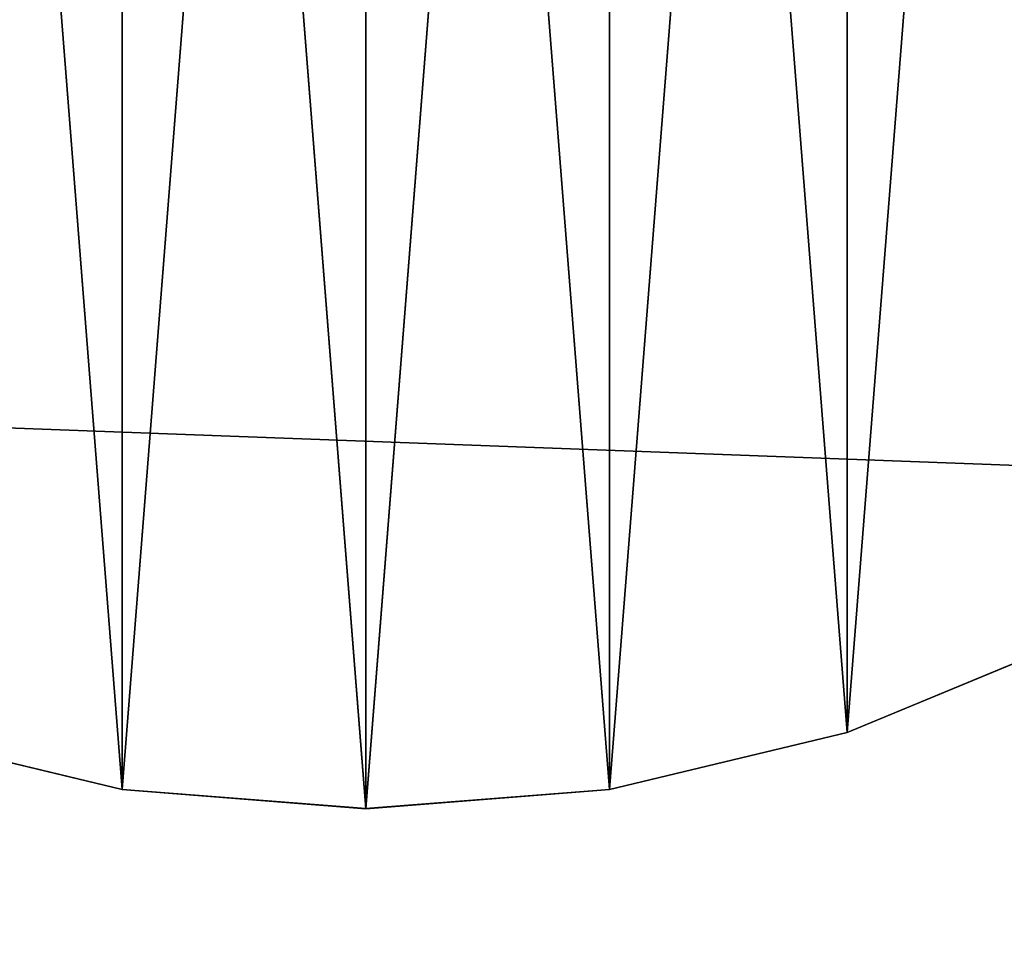
# Model space of a CAD drawing. Units: centimetres. Extents: x -251 to 251, y -160 to 159.
# Drawn here: x 49 to 51, y -2 to -1 of the extents above; entities that cross this region are included whole.
import ezdxf

# ---------------------------------------------------------------- set-up
doc = ezdxf.new("R2010")
doc.units = ezdxf.units.CM
doc.header["$LTSCALE"] = 2.54
doc.layers.get('0').update_dxf_attribs({"true_color": 0xff5454})

# ---------------------------------------------------------------- blocks, each defined once
blk = doc.blocks.new('Group_4_3')
at = {"color": 253, "true_color": 0xa8a8a8}
mesh = blk.add_polyface(dxfattribs=at)
corners = [(-100.0004, 9.0205, 4.766), (-99.7004, 8.7173, 4.766), (100.0004, 9.0205, 4.766), (-99.7004, -8.7163, 4.766), (100.0004, 8.7173, 4.766), (-100.0004, -9.0205, 4.7657), (100.0004, -9.0205, 4.7657), (100.0004, -8.7163, 4.766)]
mesh.append_faces([[corners[k] for k in face] for face in [(2, 1, 4), (3, 6, 7)]], dxfattribs={"vtx0": -1, "color": 253})
mesh.append_faces([[corners[k] for k in face] for face in [(0, 1, 2), (1, 0, 3), (5, 3, 0)]], dxfattribs={"vtx0": -1, "vtx1": -1, "color": 253})
mesh.append_faces([[corners[k] for k in face] for face in [(3, 5, 6)]], dxfattribs={"vtx0": -1, "vtx2": -1, "color": 253})
mesh = blk.add_polyface(dxfattribs=at)
corners = [(100.0004, 3.8169, -4.766), (-100.0004, -3.816, -4.766), (-100.0004, 3.8169, -4.766), (100.0004, -3.816, -4.766)]
mesh.append_faces([[corners[k] for k in face] for face in [(0, 1, 2), (1, 0, 3)]], dxfattribs={"vtx0": -1, "color": 253})
mesh = blk.add_polyface(dxfattribs=at)
corners = [(100.0004, -3.7054, -4.466), (-99.7004, 3.7063, -4.466), (-99.7004, -3.7054, -4.466), (100.0004, 3.7063, -4.466)]
mesh.append_faces([[corners[k] for k in face] for face in [(0, 1, 2), (1, 0, 3)]], dxfattribs={"vtx0": -1, "color": 253})
blk = doc.blocks.new('Group_5_4')
at = {"color": 0}
for p, q in [((1.0896, -2.1384, 42.2015), (0.7416, -2.2825, 42.2015)), ((0.7416, -2.2825, -42.2015), (1.0896, -2.1384, -42.2015)), ((1.0896, -2.1384, 42.2015), (0.7416, -2.2825, 42.2015)), ((0.7416, -2.2825, -42.2015), (1.0896, -2.1384, -42.2015)), ((-0.3754, -2.3705, 42.2015), (-0.7416, -2.2825, 42.2015)), ((-0.7416, -2.2825, -42.2015), (-0.3754, -2.3705, -42.2015)), ((-0.3754, -2.3705, 42.2015), (-0.7416, -2.2825, 42.2015)), ((-0.7416, -2.2825, -42.2015), (-0.3754, -2.3705, -42.2015)), ((0.7416, -2.2825, 42.2015), (0.3754, -2.3705, 42.2015)), ((0.3754, -2.3705, -42.2015), (0.7416, -2.2825, -42.2015)), ((0.7416, -2.2825, 42.2015), (0.3754, -2.3705, 42.2015)), ((0.3754, -2.3705, -42.2015), (0.7416, -2.2825, -42.2015)), ((0.7416, -2.2825, -42.2015), (0.7416, -2.2825, 42.2015)), ((0.7416, -2.2825, -42.2015), (0.7416, -2.2825, 42.2015)), ((-0.3754, -2.3705, -42.2015), (-0.3754, -2.3705, 42.2015)), ((0, -2.4, 42.2015), (-0.3754, -2.3705, 42.2015)), ((-0.3754, -2.3705, -42.2015), (-0.3754, -2.3705, 42.2015)), ((-0.3754, -2.3705, -42.2015), (0, -2.4, -42.2015)), ((0, -2.4, 42.2015), (-0.3754, -2.3705, 42.2015)), ((-0.3754, -2.3705, -42.2015), (0, -2.4, -42.2015)), ((0.3754, -2.3705, 42.2015), (0, -2.4, 42.2015)), ((0, -2.4, -42.2015), (0.3754, -2.3705, -42.2015)), ((0.3754, -2.3705, 42.2015), (0, -2.4, 42.2015)), ((0, -2.4, -42.2015), (0.3754, -2.3705, -42.2015)), ((0.3754, -2.3705, -42.2015), (0.3754, -2.3705, 42.2015)), ((0.3754, -2.3705, -42.2015), (0.3754, -2.3705, 42.2015)), ((0, -2.4, -42.2015), (0, -2.4, 42.2015)), ((0, -2.4, -42.2015), (0, -2.4, 42.2015))]:
    blk.add_line(p, q, dxfattribs=at)
at = {"color": 253, "true_color": 0xa8a8a8}
mesh = blk.add_polyface(dxfattribs=at)
corners = [(-2.3705, -0.3754, 42.2015), (-2.3705, 0.3754, 42.2015), (-2.4, 0, 42.2015), (-2.2825, -0.7416, 42.2015), (-2.2825, 0.7416, 42.2015), (-2.1384, -1.0896, 42.2015), (-2.1384, 1.0896, 42.2015), (-1.9416, -1.4107, 42.2015), (-1.9416, 1.4107, 42.2015), (-1.6971, -1.6971, 42.2015), (-1.6971, 1.6971, 42.2015), (-1.4107, -1.9416, 42.2015), (-1.4107, 1.9416, 42.2015), (-1.0896, -2.1384, 42.2015), (-1.0896, 2.1384, 42.2015), (-0.7416, -2.2825, 42.2015), (-0.7416, 2.2825, 42.2015), (-0.3754, -2.3705, 42.2015), (-0.3754, 2.3705, 42.2015), (0, -2.4, 42.2015), (0, 2.4, 42.2015), (0.3754, -2.3705, 42.2015), (0.3754, 2.3705, 42.2015), (0.7416, -2.2825, 42.2015), (0.7416, 2.2825, 42.2015), (1.0896, -2.1384, 42.2015), (1.0896, 2.1384, 42.2015), (1.4107, -1.9416, 42.2015), (1.4107, 1.9416, 42.2015), (1.6971, -1.6971, 42.2015), (1.6971, 1.6971, 42.2015), (1.9416, -1.4107, 42.2015), (1.9416, 1.4107, 42.2015), (2.1384, -1.0896, 42.2015), (2.1384, 1.0896, 42.2015), (2.2825, -0.7416, 42.2015), (2.2825, 0.7416, 42.2015), (2.3705, -0.3754, 42.2015), (2.3705, 0.3754, 42.2015), (2.4, 0, 42.2015)]
mesh.append_faces([[corners[k] for k in face] for face in [(0, 1, 2), (38, 37, 39)]], dxfattribs={"vtx0": -1, "color": 253})
mesh.append_faces([[corners[k] for k in face] for face in [(1, 3, 4), (4, 5, 6), (6, 7, 8), (8, 9, 10), (10, 11, 12), (12, 13, 14), (14, 15, 16), (16, 17, 18), (18, 19, 20), (20, 21, 22), (22, 23, 24), (24, 25, 26), (26, 27, 28), (28, 29, 30), (30, 31, 32), (32, 33, 34), (34, 35, 36), (36, 37, 38)]], dxfattribs={"vtx0": -1, "vtx1": -1, "color": 253})
mesh.append_faces([[corners[k] for k in face] for face in [(1, 0, 3), (4, 3, 5), (6, 5, 7), (8, 7, 9), (10, 9, 11), (12, 11, 13), (14, 13, 15), (16, 15, 17), (18, 17, 19), (20, 19, 21), (22, 21, 23), (24, 23, 25), (26, 25, 27), (28, 27, 29), (30, 29, 31), (32, 31, 33), (34, 33, 35), (36, 35, 37)]], dxfattribs={"vtx0": -1, "vtx2": -1, "color": 253})
mesh = blk.add_polyface(dxfattribs=at)
corners = [(-2.3705, 0.3754, -42.2015), (-2.3705, -0.3754, -42.2015), (-2.4, 0, -42.2015), (-2.2825, 0.7416, -42.2015), (-2.2825, -0.7416, -42.2015), (-2.1384, 1.0896, -42.2015), (-2.1384, -1.0896, -42.2015), (-1.9416, 1.4107, -42.2015), (-1.9416, -1.4107, -42.2015), (-1.6971, 1.6971, -42.2015), (-1.6971, -1.6971, -42.2015), (-1.4107, 1.9416, -42.2015), (-1.4107, -1.9416, -42.2015), (-1.0896, 2.1384, -42.2015), (-1.0896, -2.1384, -42.2015), (-0.7416, 2.2825, -42.2015), (-0.7416, -2.2825, -42.2015), (-0.3754, 2.3705, -42.2015), (-0.3754, -2.3705, -42.2015), (0, 2.4, -42.2015), (0, -2.4, -42.2015), (0.3754, 2.3705, -42.2015), (0.3754, -2.3705, -42.2015), (0.7416, 2.2825, -42.2015), (0.7416, -2.2825, -42.2015), (1.0896, 2.1384, -42.2015), (1.0896, -2.1384, -42.2015), (1.4107, 1.9416, -42.2015), (1.4107, -1.9416, -42.2015), (1.6971, 1.6971, -42.2015), (1.6971, -1.6971, -42.2015), (1.9416, 1.4107, -42.2015), (1.9416, -1.4107, -42.2015), (2.1384, 1.0896, -42.2015), (2.1384, -1.0896, -42.2015), (2.2825, 0.7416, -42.2015), (2.2825, -0.7416, -42.2015), (2.3705, 0.3754, -42.2015), (2.3705, -0.3754, -42.2015), (2.4, 0, -42.2015)]
mesh.append_faces([[corners[k] for k in face] for face in [(0, 1, 2), (38, 37, 39)]], dxfattribs={"vtx0": -1, "color": 253})
mesh.append_faces([[corners[k] for k in face] for face in [(1, 3, 4), (4, 5, 6), (6, 7, 8), (8, 9, 10), (10, 11, 12), (12, 13, 14), (14, 15, 16), (16, 17, 18), (18, 19, 20), (20, 21, 22), (22, 23, 24), (24, 25, 26), (26, 27, 28), (28, 29, 30), (30, 31, 32), (32, 33, 34), (34, 35, 36), (36, 37, 38)]], dxfattribs={"vtx0": -1, "vtx1": -1, "color": 253})
mesh.append_faces([[corners[k] for k in face] for face in [(1, 0, 3), (4, 3, 5), (6, 5, 7), (8, 7, 9), (10, 9, 11), (12, 11, 13), (14, 13, 15), (16, 15, 17), (18, 17, 19), (20, 19, 21), (22, 21, 23), (24, 23, 25), (26, 25, 27), (28, 27, 29), (30, 29, 31), (32, 31, 33), (34, 33, 35), (36, 35, 37)]], dxfattribs={"vtx0": -1, "vtx2": -1, "color": 253})
mesh = blk.add_polyface(dxfattribs=at)
corners = [(1.0896, -2.1384, 42.2015), (0.7416, -2.2825, -42.2015), (1.0896, -2.1384, -42.2015), (0.7416, -2.2825, 42.2015)]
mesh.append_faces([[corners[k] for k in face] for face in [(0, 1, 2), (1, 0, 3)]], dxfattribs={"vtx0": -1, "color": 253})
mesh = blk.add_polyface(dxfattribs=at)
corners = [(-0.3754, -2.3705, 42.2015), (-0.7416, -2.2825, -42.2015), (-0.3754, -2.3705, -42.2015), (-0.7416, -2.2825, 42.2015)]
mesh.append_faces([[corners[k] for k in face] for face in [(0, 1, 2), (1, 0, 3)]], dxfattribs={"vtx0": -1, "color": 253})
mesh = blk.add_polyface(dxfattribs=at)
corners = [(0.7416, -2.2825, 42.2015), (0.3754, -2.3705, -42.2015), (0.7416, -2.2825, -42.2015), (0.3754, -2.3705, 42.2015)]
mesh.append_faces([[corners[k] for k in face] for face in [(0, 1, 2), (1, 0, 3)]], dxfattribs={"vtx0": -1, "color": 253})
mesh = blk.add_polyface(dxfattribs=at)
corners = [(0, -2.4, 42.2015), (-0.3754, -2.3705, -42.2015), (0, -2.4, -42.2015), (-0.3754, -2.3705, 42.2015)]
mesh.append_faces([[corners[k] for k in face] for face in [(0, 1, 2), (1, 0, 3)]], dxfattribs={"vtx0": -1, "color": 253})
mesh = blk.add_polyface(dxfattribs=at)
corners = [(0.3754, -2.3705, 42.2015), (0, -2.4, -42.2015), (0.3754, -2.3705, -42.2015), (0, -2.4, 42.2015)]
mesh.append_faces([[corners[k] for k in face] for face in [(0, 1, 2), (1, 0, 3)]], dxfattribs={"vtx0": -1, "color": 253})
blk = doc.blocks.new('Group_9_5')
at = {"color": 0}
for p, q in [((4.073, -7.9937, 0.5607), (2.7723, -8.5324, 0.5607)), ((2.7723, -8.5324, -0.5607), (4.073, -7.9937, -0.5607)), ((4.073, -7.9937, 0.5607), (2.7723, -8.5324, 0.5607)), ((2.7723, -8.5324, -0.5607), (4.073, -7.9937, -0.5607)), ((-1.4035, -8.861, 0.5607), (-2.7723, -8.5324, 0.5607)), ((-2.7723, -8.5324, -0.5607), (-1.4035, -8.861, -0.5607)), ((-1.4035, -8.861, 0.5607), (-2.7723, -8.5324, 0.5607)), ((-2.7723, -8.5324, -0.5607), (-1.4035, -8.861, -0.5607)), ((2.7723, -8.5324, 0.5607), (1.4035, -8.861, 0.5607)), ((1.4035, -8.861, -0.5607), (2.7723, -8.5324, -0.5607)), ((2.7723, -8.5324, 0.5607), (1.4035, -8.861, 0.5607)), ((1.4035, -8.861, -0.5607), (2.7723, -8.5324, -0.5607)), ((2.7723, -8.5324, -0.5607), (2.7723, -8.5324, 0.5607)), ((2.7723, -8.5324, -0.5607), (2.7723, -8.5324, 0.5607)), ((-1.4035, -8.861, -0.5607), (-1.4035, -8.861, 0.5607)), ((0, -8.9715, 0.5607), (-1.4035, -8.861, 0.5607)), ((-1.4035, -8.861, -0.5607), (-1.4035, -8.861, 0.5607)), ((-1.4035, -8.861, -0.5607), (0, -8.9715, -0.5607)), ((0, -8.9715, 0.5607), (-1.4035, -8.861, 0.5607)), ((-1.4035, -8.861, -0.5607), (0, -8.9715, -0.5607)), ((1.4035, -8.861, 0.5607), (0, -8.9715, 0.5607)), ((0, -8.9715, -0.5607), (1.4035, -8.861, -0.5607)), ((1.4035, -8.861, 0.5607), (0, -8.9715, 0.5607)), ((0, -8.9715, -0.5607), (1.4035, -8.861, -0.5607)), ((1.4035, -8.861, -0.5607), (1.4035, -8.861, 0.5607)), ((1.4035, -8.861, -0.5607), (1.4035, -8.861, 0.5607)), ((0, -8.9715, -0.5607), (0, -8.9715, 0.5607)), ((0, -8.9715, -0.5607), (0, -8.9715, 0.5607))]:
    blk.add_line(p, q, dxfattribs=at)
at = {"color": 253, "true_color": 0xa8a8a8}
mesh = blk.add_polyface(dxfattribs=at)
corners = [(-8.861, -1.4035, 0.5607), (-8.861, 1.4035, 0.5607), (-8.9715, 0, 0.5607), (-8.5324, -2.7723, 0.5607), (-8.5324, 2.7723, 0.5607), (-7.9937, -4.073, 0.5607), (-7.9937, 4.073, 0.5607), (-7.2581, -5.2733, 0.5607), (-7.2581, 5.2733, 0.5607), (-6.3438, -6.3438, 0.5607), (-6.3438, 6.3438, 0.5607), (-5.2733, -7.2581, 0.5607), (-5.2733, 7.2581, 0.5607), (-4.073, -7.9937, 0.5607), (-4.073, 7.9937, 0.5607), (-2.7723, -8.5324, 0.5607), (-2.7723, 8.5324, 0.5607), (-1.4035, -8.861, 0.5607), (-1.4035, 8.861, 0.5607), (0, -8.9715, 0.5607), (0, 8.9715, 0.5607), (1.4035, -8.861, 0.5607), (1.4035, 8.861, 0.5607), (2.7723, -8.5324, 0.5607), (2.7723, 8.5324, 0.5607), (4.073, -7.9937, 0.5607), (4.073, 7.9937, 0.5607), (5.2733, -7.2581, 0.5607), (5.2733, 7.2581, 0.5607), (6.3438, -6.3438, 0.5607), (6.3438, 6.3438, 0.5607), (7.2581, -5.2733, 0.5607), (7.2581, 5.2733, 0.5607), (7.9937, -4.073, 0.5607), (7.9937, 4.073, 0.5607), (8.5324, -2.7723, 0.5607), (8.5324, 2.7723, 0.5607), (8.861, -1.4035, 0.5607), (8.861, 1.4035, 0.5607), (8.9715, 0, 0.5607)]
mesh.append_faces([[corners[k] for k in face] for face in [(0, 1, 2), (38, 37, 39)]], dxfattribs={"vtx0": -1, "color": 253})
mesh.append_faces([[corners[k] for k in face] for face in [(1, 3, 4), (4, 5, 6), (6, 7, 8), (8, 9, 10), (10, 11, 12), (12, 13, 14), (14, 15, 16), (16, 17, 18), (18, 19, 20), (20, 21, 22), (22, 23, 24), (24, 25, 26), (26, 27, 28), (28, 29, 30), (30, 31, 32), (32, 33, 34), (34, 35, 36), (36, 37, 38)]], dxfattribs={"vtx0": -1, "vtx1": -1, "color": 253})
mesh.append_faces([[corners[k] for k in face] for face in [(1, 0, 3), (4, 3, 5), (6, 5, 7), (8, 7, 9), (10, 9, 11), (12, 11, 13), (14, 13, 15), (16, 15, 17), (18, 17, 19), (20, 19, 21), (22, 21, 23), (24, 23, 25), (26, 25, 27), (28, 27, 29), (30, 29, 31), (32, 31, 33), (34, 33, 35), (36, 35, 37)]], dxfattribs={"vtx0": -1, "vtx2": -1, "color": 253})
mesh = blk.add_polyface(dxfattribs=at)
corners = [(-8.861, 1.4035, -0.5607), (-8.861, -1.4035, -0.5607), (-8.9715, 0, -0.5607), (-8.5324, 2.7723, -0.5607), (-8.5324, -2.7723, -0.5607), (-7.9937, 4.073, -0.5607), (-7.9937, -4.073, -0.5607), (-7.2581, 5.2733, -0.5607), (-7.2581, -5.2733, -0.5607), (-6.3438, 6.3438, -0.5607), (-6.3438, -6.3438, -0.5607), (-5.2733, 7.2581, -0.5607), (-5.2733, -7.2581, -0.5607), (-4.073, 7.9937, -0.5607), (-4.073, -7.9937, -0.5607), (-2.7723, 8.5324, -0.5607), (-2.7723, -8.5324, -0.5607), (-1.4035, 8.861, -0.5607), (-1.4035, -8.861, -0.5607), (0, 8.9715, -0.5607), (0, -8.9715, -0.5607), (1.4035, 8.861, -0.5607), (1.4035, -8.861, -0.5607), (2.7723, 8.5324, -0.5607), (2.7723, -8.5324, -0.5607), (4.073, 7.9937, -0.5607), (4.073, -7.9937, -0.5607), (5.2733, 7.2581, -0.5607), (5.2733, -7.2581, -0.5607), (6.3438, 6.3438, -0.5607), (6.3438, -6.3438, -0.5607), (7.2581, 5.2733, -0.5607), (7.2581, -5.2733, -0.5607), (7.9937, 4.073, -0.5607), (7.9937, -4.073, -0.5607), (8.5324, 2.7723, -0.5607), (8.5324, -2.7723, -0.5607), (8.861, 1.4035, -0.5607), (8.861, -1.4035, -0.5607), (8.9715, 0, -0.5607)]
mesh.append_faces([[corners[k] for k in face] for face in [(0, 1, 2), (38, 37, 39)]], dxfattribs={"vtx0": -1, "color": 253})
mesh.append_faces([[corners[k] for k in face] for face in [(1, 3, 4), (4, 5, 6), (6, 7, 8), (8, 9, 10), (10, 11, 12), (12, 13, 14), (14, 15, 16), (16, 17, 18), (18, 19, 20), (20, 21, 22), (22, 23, 24), (24, 25, 26), (26, 27, 28), (28, 29, 30), (30, 31, 32), (32, 33, 34), (34, 35, 36), (36, 37, 38)]], dxfattribs={"vtx0": -1, "vtx1": -1, "color": 253})
mesh.append_faces([[corners[k] for k in face] for face in [(1, 0, 3), (4, 3, 5), (6, 5, 7), (8, 7, 9), (10, 9, 11), (12, 11, 13), (14, 13, 15), (16, 15, 17), (18, 17, 19), (20, 19, 21), (22, 21, 23), (24, 23, 25), (26, 25, 27), (28, 27, 29), (30, 29, 31), (32, 31, 33), (34, 33, 35), (36, 35, 37)]], dxfattribs={"vtx0": -1, "vtx2": -1, "color": 253})
mesh = blk.add_polyface(dxfattribs=at)
corners = [(4.073, -7.9937, 0.5607), (2.7723, -8.5324, -0.5607), (4.073, -7.9937, -0.5607), (2.7723, -8.5324, 0.5607)]
mesh.append_faces([[corners[k] for k in face] for face in [(0, 1, 2), (1, 0, 3)]], dxfattribs={"vtx0": -1, "color": 253})
mesh = blk.add_polyface(dxfattribs=at)
corners = [(-1.4035, -8.861, 0.5607), (-2.7723, -8.5324, -0.5607), (-1.4035, -8.861, -0.5607), (-2.7723, -8.5324, 0.5607)]
mesh.append_faces([[corners[k] for k in face] for face in [(0, 1, 2), (1, 0, 3)]], dxfattribs={"vtx0": -1, "color": 253})
mesh = blk.add_polyface(dxfattribs=at)
corners = [(2.7723, -8.5324, 0.5607), (1.4035, -8.861, -0.5607), (2.7723, -8.5324, -0.5607), (1.4035, -8.861, 0.5607)]
mesh.append_faces([[corners[k] for k in face] for face in [(0, 1, 2), (1, 0, 3)]], dxfattribs={"vtx0": -1, "color": 253})
mesh = blk.add_polyface(dxfattribs=at)
corners = [(0, -8.9715, 0.5607), (-1.4035, -8.861, -0.5607), (0, -8.9715, -0.5607), (-1.4035, -8.861, 0.5607)]
mesh.append_faces([[corners[k] for k in face] for face in [(0, 1, 2), (1, 0, 3)]], dxfattribs={"vtx0": -1, "color": 253})
mesh = blk.add_polyface(dxfattribs=at)
corners = [(1.4035, -8.861, 0.5607), (0, -8.9715, -0.5607), (1.4035, -8.861, -0.5607), (0, -8.9715, 0.5607)]
mesh.append_faces([[corners[k] for k in face] for face in [(0, 1, 2), (1, 0, 3)]], dxfattribs={"vtx0": -1, "color": 253})
blk = doc.blocks.new('Group_22_1')
at = {"color": 0}
for p, q in [((4.073, -7.9937, 0.5607), (2.7723, -8.5324, 0.5607)), ((2.7723, -8.5324, -0.5607), (4.073, -7.9937, -0.5607)), ((4.073, -7.9937, 0.5607), (2.7723, -8.5324, 0.5607)), ((2.7723, -8.5324, -0.5607), (4.073, -7.9937, -0.5607)), ((-1.4035, -8.861, 0.5607), (-2.7723, -8.5324, 0.5607)), ((-2.7723, -8.5324, -0.5607), (-1.4035, -8.861, -0.5607)), ((-1.4035, -8.861, 0.5607), (-2.7723, -8.5324, 0.5607)), ((-2.7723, -8.5324, -0.5607), (-1.4035, -8.861, -0.5607)), ((2.7723, -8.5324, 0.5607), (1.4035, -8.861, 0.5607)), ((1.4035, -8.861, -0.5607), (2.7723, -8.5324, -0.5607)), ((2.7723, -8.5324, 0.5607), (1.4035, -8.861, 0.5607)), ((1.4035, -8.861, -0.5607), (2.7723, -8.5324, -0.5607)), ((2.7723, -8.5324, -0.5607), (2.7723, -8.5324, 0.5607)), ((2.7723, -8.5324, -0.5607), (2.7723, -8.5324, 0.5607)), ((-1.4035, -8.861, -0.5607), (-1.4035, -8.861, 0.5607)), ((0, -8.9715, 0.5607), (-1.4035, -8.861, 0.5607)), ((-1.4035, -8.861, -0.5607), (-1.4035, -8.861, 0.5607)), ((-1.4035, -8.861, -0.5607), (0, -8.9715, -0.5607)), ((0, -8.9715, 0.5607), (-1.4035, -8.861, 0.5607)), ((-1.4035, -8.861, -0.5607), (0, -8.9715, -0.5607)), ((1.4035, -8.861, 0.5607), (0, -8.9715, 0.5607)), ((0, -8.9715, -0.5607), (1.4035, -8.861, -0.5607)), ((1.4035, -8.861, 0.5607), (0, -8.9715, 0.5607)), ((0, -8.9715, -0.5607), (1.4035, -8.861, -0.5607)), ((1.4035, -8.861, -0.5607), (1.4035, -8.861, 0.5607)), ((1.4035, -8.861, -0.5607), (1.4035, -8.861, 0.5607)), ((0, -8.9715, -0.5607), (0, -8.9715, 0.5607)), ((0, -8.9715, -0.5607), (0, -8.9715, 0.5607))]:
    blk.add_line(p, q, dxfattribs=at)
at = {"color": 253, "true_color": 0xa8a8a8}
mesh = blk.add_polyface(dxfattribs=at)
corners = [(-8.861, -1.4035, 0.5607), (-8.861, 1.4035, 0.5607), (-8.9715, 0, 0.5607), (-8.5324, -2.7723, 0.5607), (-8.5324, 2.7723, 0.5607), (-7.9937, -4.073, 0.5607), (-7.9937, 4.073, 0.5607), (-7.2581, -5.2733, 0.5607), (-7.2581, 5.2733, 0.5607), (-6.3438, -6.3438, 0.5607), (-6.3438, 6.3438, 0.5607), (-5.2733, -7.2581, 0.5607), (-5.2733, 7.2581, 0.5607), (-4.073, -7.9937, 0.5607), (-4.073, 7.9937, 0.5607), (-2.7723, -8.5324, 0.5607), (-2.7723, 8.5324, 0.5607), (-1.4035, -8.861, 0.5607), (-1.4035, 8.861, 0.5607), (0, -8.9715, 0.5607), (0, 8.9715, 0.5607), (1.4035, -8.861, 0.5607), (1.4035, 8.861, 0.5607), (2.7723, -8.5324, 0.5607), (2.7723, 8.5324, 0.5607), (4.073, -7.9937, 0.5607), (4.073, 7.9937, 0.5607), (5.2733, -7.2581, 0.5607), (5.2733, 7.2581, 0.5607), (6.3438, -6.3438, 0.5607), (6.3438, 6.3438, 0.5607), (7.2581, -5.2733, 0.5607), (7.2581, 5.2733, 0.5607), (7.9937, -4.073, 0.5607), (7.9937, 4.073, 0.5607), (8.5324, -2.7723, 0.5607), (8.5324, 2.7723, 0.5607), (8.861, -1.4035, 0.5607), (8.861, 1.4035, 0.5607), (8.9715, 0, 0.5607)]
mesh.append_faces([[corners[k] for k in face] for face in [(0, 1, 2), (38, 37, 39)]], dxfattribs={"vtx0": -1, "color": 253})
mesh.append_faces([[corners[k] for k in face] for face in [(1, 3, 4), (4, 5, 6), (6, 7, 8), (8, 9, 10), (10, 11, 12), (12, 13, 14), (14, 15, 16), (16, 17, 18), (18, 19, 20), (20, 21, 22), (22, 23, 24), (24, 25, 26), (26, 27, 28), (28, 29, 30), (30, 31, 32), (32, 33, 34), (34, 35, 36), (36, 37, 38)]], dxfattribs={"vtx0": -1, "vtx1": -1, "color": 253})
mesh.append_faces([[corners[k] for k in face] for face in [(1, 0, 3), (4, 3, 5), (6, 5, 7), (8, 7, 9), (10, 9, 11), (12, 11, 13), (14, 13, 15), (16, 15, 17), (18, 17, 19), (20, 19, 21), (22, 21, 23), (24, 23, 25), (26, 25, 27), (28, 27, 29), (30, 29, 31), (32, 31, 33), (34, 33, 35), (36, 35, 37)]], dxfattribs={"vtx0": -1, "vtx2": -1, "color": 253})
mesh = blk.add_polyface(dxfattribs=at)
corners = [(-8.861, 1.4035, -0.5607), (-8.861, -1.4035, -0.5607), (-8.9715, 0, -0.5607), (-8.5324, 2.7723, -0.5607), (-8.5324, -2.7723, -0.5607), (-7.9937, 4.073, -0.5607), (-7.9937, -4.073, -0.5607), (-7.2581, 5.2733, -0.5607), (-7.2581, -5.2733, -0.5607), (-6.3438, 6.3438, -0.5607), (-6.3438, -6.3438, -0.5607), (-5.2733, 7.2581, -0.5607), (-5.2733, -7.2581, -0.5607), (-4.073, 7.9937, -0.5607), (-4.073, -7.9937, -0.5607), (-2.7723, 8.5324, -0.5607), (-2.7723, -8.5324, -0.5607), (-1.4035, 8.861, -0.5607), (-1.4035, -8.861, -0.5607), (0, 8.9715, -0.5607), (0, -8.9715, -0.5607), (1.4035, 8.861, -0.5607), (1.4035, -8.861, -0.5607), (2.7723, 8.5324, -0.5607), (2.7723, -8.5324, -0.5607), (4.073, 7.9937, -0.5607), (4.073, -7.9937, -0.5607), (5.2733, 7.2581, -0.5607), (5.2733, -7.2581, -0.5607), (6.3438, 6.3438, -0.5607), (6.3438, -6.3438, -0.5607), (7.2581, 5.2733, -0.5607), (7.2581, -5.2733, -0.5607), (7.9937, 4.073, -0.5607), (7.9937, -4.073, -0.5607), (8.5324, 2.7723, -0.5607), (8.5324, -2.7723, -0.5607), (8.861, 1.4035, -0.5607), (8.861, -1.4035, -0.5607), (8.9715, 0, -0.5607)]
mesh.append_faces([[corners[k] for k in face] for face in [(0, 1, 2), (38, 37, 39)]], dxfattribs={"vtx0": -1, "color": 253})
mesh.append_faces([[corners[k] for k in face] for face in [(1, 3, 4), (4, 5, 6), (6, 7, 8), (8, 9, 10), (10, 11, 12), (12, 13, 14), (14, 15, 16), (16, 17, 18), (18, 19, 20), (20, 21, 22), (22, 23, 24), (24, 25, 26), (26, 27, 28), (28, 29, 30), (30, 31, 32), (32, 33, 34), (34, 35, 36), (36, 37, 38)]], dxfattribs={"vtx0": -1, "vtx1": -1, "color": 253})
mesh.append_faces([[corners[k] for k in face] for face in [(1, 0, 3), (4, 3, 5), (6, 5, 7), (8, 7, 9), (10, 9, 11), (12, 11, 13), (14, 13, 15), (16, 15, 17), (18, 17, 19), (20, 19, 21), (22, 21, 23), (24, 23, 25), (26, 25, 27), (28, 27, 29), (30, 29, 31), (32, 31, 33), (34, 33, 35), (36, 35, 37)]], dxfattribs={"vtx0": -1, "vtx2": -1, "color": 253})
mesh = blk.add_polyface(dxfattribs=at)
corners = [(4.073, -7.9937, 0.5607), (2.7723, -8.5324, -0.5607), (4.073, -7.9937, -0.5607), (2.7723, -8.5324, 0.5607)]
mesh.append_faces([[corners[k] for k in face] for face in [(0, 1, 2), (1, 0, 3)]], dxfattribs={"vtx0": -1, "color": 253})
mesh = blk.add_polyface(dxfattribs=at)
corners = [(-1.4035, -8.861, 0.5607), (-2.7723, -8.5324, -0.5607), (-1.4035, -8.861, -0.5607), (-2.7723, -8.5324, 0.5607)]
mesh.append_faces([[corners[k] for k in face] for face in [(0, 1, 2), (1, 0, 3)]], dxfattribs={"vtx0": -1, "color": 253})
mesh = blk.add_polyface(dxfattribs=at)
corners = [(2.7723, -8.5324, 0.5607), (1.4035, -8.861, -0.5607), (2.7723, -8.5324, -0.5607), (1.4035, -8.861, 0.5607)]
mesh.append_faces([[corners[k] for k in face] for face in [(0, 1, 2), (1, 0, 3)]], dxfattribs={"vtx0": -1, "color": 253})
mesh = blk.add_polyface(dxfattribs=at)
corners = [(0, -8.9715, 0.5607), (-1.4035, -8.861, -0.5607), (0, -8.9715, -0.5607), (-1.4035, -8.861, 0.5607)]
mesh.append_faces([[corners[k] for k in face] for face in [(0, 1, 2), (1, 0, 3)]], dxfattribs={"vtx0": -1, "color": 253})
mesh = blk.add_polyface(dxfattribs=at)
corners = [(1.4035, -8.861, 0.5607), (0, -8.9715, -0.5607), (1.4035, -8.861, -0.5607), (0, -8.9715, 0.5607)]
mesh.append_faces([[corners[k] for k in face] for face in [(0, 1, 2), (1, 0, 3)]], dxfattribs={"vtx0": -1, "color": 253})
blk = doc.blocks.new('WP2806__200x20_-3D_dwg')
at = {"color": 253, "true_color": 0xa8a8a8}
for name, p in [('Group_4_3', (100.6552, 9.5795, 95.7605)), ('Group_5_4', (150.583, 9.5664, 42.2015))]:
    blk.add_blockref(name, p, dxfattribs=at)
for name, p, xscale, yscale, zscale in [('Group_9_5', (150.583, 9.5666, 84.553), 0.2675138185725852, 0.2675138185725852, 0.2675138185725852), ('Group_22_1', (150.583, 9.5666, 90.847), 0.2675138185725849, 0.2675138185725849, 0.2675138185725849)]:
    blk.add_blockref(name, p, dxfattribs=dict(at, xscale=xscale, yscale=yscale, zscale=zscale))

msp = doc.modelspace()

# ---------------------------------------------------------------- block references
at = {"color": 0}
msp.add_blockref('WP2806__200x20_-3D_dwg', (-100.7, -9.4495), dxfattribs=at)

doc.saveas('drawing.dxf')
